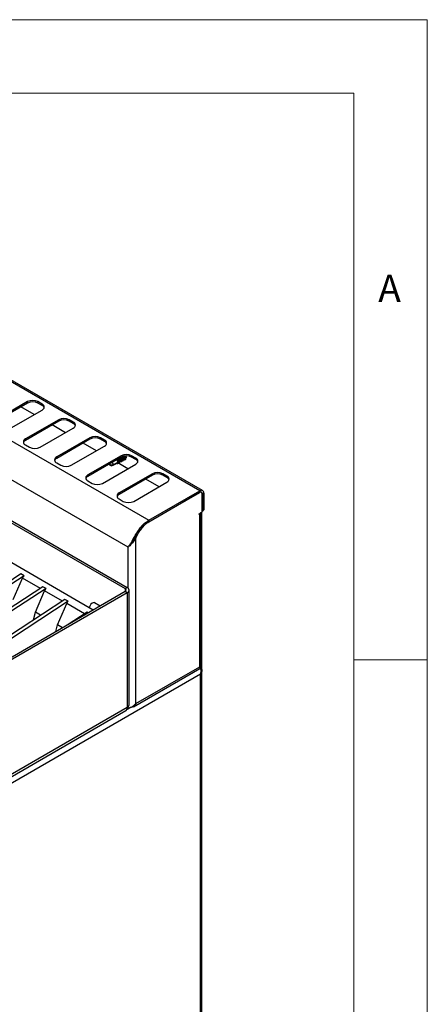
# Model space of a CAD drawing. Units: millimetres. Extents: x 5 to 415, y 5 to 292.
# Drawn here: x 387 to 415, y 225 to 292 of the extents above; entities that cross this region are included whole.
import ezdxf

# ---------------------------------------------------------------- set-up
doc = ezdxf.new("R2010")
doc.units = ezdxf.units.MM
doc.styles.add('SLDTEXTSTYLE0', font='TXT', dxfattribs={"width": 0.75})

msp = doc.modelspace()

# ---------------------------------------------------------------- linework, layer by layer
at = {"color": 7, "linetype": 'Continuous', "lineweight": 18}
for p, q in [((415, 292), (5, 292)), ((415, 5), (415, 292)), ((410, 287), (10, 287)), ((410, 287), (410, 50.8131)), ((415, 248.5), (410, 248.5))]:
    msp.add_line(p, q, dxfattribs=at)
at = {"color": 7, "linetype": 'Continuous', "lineweight": 25}
for p, q in [((399.5437, 259.9833), (357.1173, 284.4755)), ((399.7286, 260.0016), (357.3022, 284.4939)), ((353.6454, 282.4713), (396.0718, 257.979)), ((394.6646, 256.146), (352.7615, 280.3361)), ((387.8375, 266.0431), (385.5748, 264.7368)), ((387.8375, 265.9451), (385.5748, 264.6388)), ((388.2863, 265.1592), (387.3812, 265.6817)), ((387.8375, 265.9451), (387.8375, 266.0431)), ((388.8275, 265.8798), (388.5446, 266.0431)), ((388.5446, 265.9451), (388.5446, 266.0431)), ((388.8275, 265.7818), (388.5446, 265.9451)), ((388.8275, 265.7818), (388.8275, 265.8798)), ((373.8898, 265.2158), (394.4666, 253.3371)), ((374.0312, 265.2974), (394.6081, 253.4187)), ((386.5647, 264.1653), (388.8275, 265.4716)), ((389.9588, 264.8185), (387.6961, 263.5122)), ((389.9588, 264.7205), (387.6961, 263.4142)), ((390.4076, 263.9346), (389.5025, 264.4571)), ((389.9588, 264.7205), (389.9588, 264.8185)), ((390.9488, 264.6552), (390.6659, 264.8185)), ((390.6659, 264.7205), (390.6659, 264.8185)), ((390.9488, 264.5572), (390.6659, 264.7205)), ((390.9488, 264.5572), (390.9488, 264.6552)), ((388.686, 262.9407), (390.9488, 264.247)), ((387.6961, 263.4142), (387.6961, 263.5122)), ((387.6961, 263.104), (387.9789, 262.9407)), ((392.0801, 263.5939), (389.8174, 262.2876)), ((392.0801, 263.4959), (389.8174, 262.1896)), ((390.8074, 261.7161), (393.0701, 263.0224)), ((392.5289, 262.71), (391.6239, 263.2325)), ((392.0801, 263.4959), (392.0801, 263.5939)), ((393.0701, 263.4306), (392.7873, 263.5939)), ((392.7873, 263.4959), (392.7873, 263.5939)), ((393.0701, 263.3326), (392.7873, 263.4959)), ((393.0701, 263.3326), (393.0701, 263.4306)), ((394.2015, 262.3692), (391.9387, 261.063)), ((394.2015, 262.2713), (394.2015, 262.3692)), ((395.1914, 262.206), (394.9086, 262.3692)), ((394.9086, 262.2713), (394.9086, 262.3692)), ((389.8174, 262.1896), (389.8174, 262.2876)), ((389.8174, 261.8794), (390.1002, 261.7161)), ((394.2015, 262.2713), (391.9387, 260.965)), ((392.9287, 260.4915), (395.1914, 261.7978)), ((393.4592, 261.8427), (393.413, 261.7507)), ((393.413, 261.7507), (393.413, 261.8161)), ((393.413, 261.7507), (393.5396, 261.6776)), ((393.413, 261.7507), (393.6662, 261.7507)), ((393.5529, 261.6707), (393.413, 261.7507)), ((393.5529, 261.6707), (393.5396, 261.6776)), ((393.6662, 261.7507), (393.9777, 261.9305)), ((393.9192, 261.8486), (393.9142, 261.8495)), ((393.9187, 261.8519), (393.9192, 261.8486)), ((393.9581, 261.8214), (393.9778, 261.8823)), ((394.6503, 261.4854), (393.9754, 261.875)), ((394.0494, 261.9221), (393.9777, 261.9305)), ((394.0373, 261.969), (394.0251, 262.0035)), ((394.0384, 261.9656), (394.0908, 261.9958)), ((394.0427, 261.9163), (394.0432, 261.9129)), ((394.0824, 261.8844), (394.1019, 261.9476)), ((394.1626, 261.9874), (394.0908, 261.9958)), ((394.1504, 262.0343), (394.1383, 262.0688)), ((394.1516, 262.0309), (394.204, 262.0611)), ((394.1591, 261.9784), (394.1591, 261.9878)), ((394.1757, 261.9843), (394.1817, 261.9878)), ((394.2146, 262.0599), (394.204, 262.0611)), ((394.2051, 262.0292), (394.2062, 262.0293)), ((394.2635, 262.0996), (394.2514, 262.1341)), ((394.277, 262.0428), (394.2949, 262.0531)), ((394.3767, 262.165), (394.3645, 262.1994)), ((394.3902, 262.1081), (394.408, 262.1184)), ((394.4898, 262.2303), (394.4777, 262.2647)), ((394.5033, 262.1734), (394.5066, 262.1753)), ((394.5437, 262.2546), (394.5457, 262.2274)), ((395.1914, 262.108), (394.9086, 262.2713)), ((395.1914, 262.108), (395.1914, 262.206)), ((391.9387, 260.965), (391.9387, 261.063)), ((396.3228, 261.1446), (394.0601, 259.8384)), ((396.3228, 261.0466), (394.0601, 259.7404)), ((396.3228, 261.0466), (396.3228, 261.1446)), ((397.3127, 260.9814), (397.0299, 261.1446)), ((397.0299, 261.0466), (397.0299, 261.1446)), ((397.3127, 260.8834), (397.0299, 261.0466)), ((397.3127, 260.8834), (397.3127, 260.9814)), ((391.9387, 260.6548), (392.2216, 260.4915)), ((395.05, 259.2669), (397.3127, 260.5731)), ((396.7716, 260.2607), (395.8665, 260.7832)), ((394.0601, 259.7404), (394.0601, 259.8384)), ((396.0718, 257.979), (399.5437, 259.9833)), ((396.0718, 257.881), (399.5437, 259.8853)), ((396.0718, 257.8729), (399.5366, 259.8731)), ((399.5437, 259.8853), (399.5437, 259.9833)), ((399.6616, 259.8854), (399.6201, 259.9094)), ((399.7134, 258.636), (399.7134, 259.771)), ((399.7204, 259.7832), (399.8053, 259.8322)), ((399.7204, 259.7832), (399.7204, 258.6401)), ((399.8053, 259.8322), (399.8053, 258.689)), ((394.06, 259.4302), (394.3429, 259.2669)), ((399.4942, 258.4278), (399.6427, 258.5135)), ((399.4942, 258.3788), (399.4942, 258.4278)), ((399.5366, 258.4033), (399.4942, 258.3788)), ((399.5366, 248.0332), (399.5366, 258.4033)), ((399.645, 248.0332), (399.645, 258.5149)), ((399.6709, 247.8282), (399.6709, 258.5367)), ((399.707, 258.5985), (399.7846, 258.6433)), ((399.7204, 258.6401), (399.8053, 258.689)), ((392.3017, 251.8832), (382.0133, 257.8226)), ((396.0718, 257.881), (396.0718, 257.979)), ((394.8342, 256.3243), (394.7491, 256.2222)), ((395.081, 256.6857), (395.113, 256.6541)), ((395.1879, 256.7863), (395.113, 256.6541)), ((395.1879, 256.7863), (395.1475, 256.8096)), ((395.1879, 245.5228), (395.1879, 256.7863)), ((387.3886, 254.3316), (351.4531, 230.9061)), ((387.6007, 254.2091), (387.3886, 254.3316)), ((387.6007, 254.2091), (351.6652, 230.7836)), ((386.8725, 252.5933), (387.5035, 254.0465)), ((388.7074, 253.3516), (387.5035, 254.0465)), ((394.4666, 253.133), (377.1779, 243.1524)), ((394.6081, 253.0513), (377.3193, 243.0707)), ((388.8853, 253.4675), (379.764, 247.5216)), ((389.0974, 253.3451), (379.9761, 247.3991)), ((388.3692, 251.7293), (389.0002, 253.1825)), ((389.0974, 253.3451), (388.8853, 253.4675)), ((390.2041, 252.4875), (389.0002, 253.1825)), ((394.4666, 253.3371), (394.6081, 253.4187)), ((394.6081, 253.0513), (394.4666, 253.133)), ((394.6081, 253.0513), (394.6081, 245.2534)), ((394.7399, 245.4371), (394.7399, 253.235)), ((390.382, 252.6035), (354.4465, 229.178)), ((390.5941, 252.481), (354.6586, 229.0556)), ((389.866, 250.8652), (390.4969, 252.3185)), ((390.5941, 252.481), (390.382, 252.6035)), ((391.7008, 251.6235), (390.4969, 252.3185)), ((392.7709, 252.154), (392.3901, 252.3739)), ((388.2524, 251.2152), (388.3692, 251.7293)), ((388.7254, 251.5236), (388.3692, 251.7293)), ((391.8787, 251.7395), (390.5316, 250.8613)), ((391.9657, 251.6892), (391.8787, 251.7395)), ((389.7643, 250.4184), (389.866, 250.8652)), ((390.2022, 250.6711), (389.866, 250.8652)), ((395.0264, 245.3044), (399.5448, 247.9128)), ((395.1879, 245.5228), (399.5366, 248.0332)), ((399.6002, 247.9253), (399.5578, 247.9498)), ((399.6285, 247.8968), (399.6285, 248.0296)), ((399.6852, 188.427), (399.6852, 247.7606)), ((399.6002, 247.531), (348.2289, 217.875)), ((399.6002, 188.4217), (399.6002, 247.531)), ((351.6288, 220.2898), (394.5148, 245.0473)), ((394.6081, 245.2534), (351.722, 220.4958)), ((394.6646, 245.2206), (394.6081, 245.2533))]:
    msp.add_line(p, q, dxfattribs=at)
at = {"color": 8, "linetype": 'Continuous', "lineweight": 25}
for p, q in [((399.5366, 259.8731), (399.5295, 259.8771)), ((399.7128, 259.7877), (399.7204, 259.7832)), ((399.4942, 258.4278), (399.5366, 258.4033)), ((395.2512, 256.9896), (395.285, 256.9701)), ((394.6646, 253.3788), (394.6646, 256.146)), ((394.4666, 253.3371), (394.4666, 253.133)), ((394.8561, 245.2659), (394.5696, 245.1005)), ((394.6646, 245.2206), (394.6646, 245.2933))]:
    msp.add_line(p, q, dxfattribs=at)
at = {"color": 7, "linetype": 'Continuous', "lineweight": 25, "flags": 128}
for points in [[(393.9581, 261.8214), (393.9203, 261.836), (393.9046, 261.8447)], [(394.0824, 261.8844), (394.0442, 261.8963), (394.0239, 261.9064)], [(394.1691, 262.2526), (394.2054, 262.208), (394.2524, 262.1274), (394.276, 262.0506), (394.2726, 261.9898), (394.2426, 261.9546), (394.1909, 261.9506), (394.1419, 261.9691)], [(394.2062, 262.0293), (394.1951, 261.9953), (394.1683, 261.9792), (394.1588, 261.9782)], [(394.3889, 262.1181), (394.3866, 262.0577), (394.3589, 262.0215), (394.3099, 262.0148), (394.278, 262.0238)], [(394.3174, 262.1239), (394.3165, 262.0778), (394.2962, 262.0498), (394.2794, 262.0442)], [(394.502, 262.1834), (394.4997, 262.123), (394.472, 262.0868), (394.423, 262.0802), (394.3911, 262.0891)], [(394.4306, 262.1893), (394.4297, 262.1431), (394.4093, 262.1151), (394.3926, 262.1095)], [(392.3901, 252.3739), (392.3654, 252.384), (392.2963, 252.3827), (392.2199, 252.3461), (392.1461, 252.2792), (392.0847, 252.1907), (392.0437, 252.0921), (392.032, 252.0389)]]:
    msp.add_lwpolyline(points, dxfattribs=at)
at = {"color": 7, "linetype": 'Continuous', "lineweight": 25}
for centre, radius, start, end in [((388.1911, 265.3607), 0.7685, 62.610024, 117.39037), ((388.1911, 265.2627), 0.7685, 62.610024, 117.39037), ((388.75, 265.6757), 0.2183, 290.783468, 69.215645), ((388.7091, 265.5356), 0.2732, 19.479147, 64.327292), ((390.3124, 264.1361), 0.7685, 62.610147, 117.390148), ((390.3124, 264.0381), 0.7685, 62.610147, 117.390148), ((390.8713, 264.4511), 0.2183, 290.783468, 69.215645), ((390.8304, 264.311), 0.2732, 19.479147, 64.327292), ((392.4337, 262.9115), 0.7685, 62.610102, 117.390193), ((387.7736, 263.3081), 0.2183, 110.783568, 249.215544), ((387.8144, 263.168), 0.2732, 115.67188, 160.520164), ((392.4337, 262.8135), 0.7685, 62.610102, 117.390193), ((392.9926, 263.2265), 0.2183, 290.783106, 69.215711), ((392.9518, 263.0864), 0.2732, 19.479361, 64.327078), ((388.3325, 263.6231), 0.7685, 242.610102, 297.390193), ((394.555, 261.6869), 0.7685, 62.610102, 117.390193), ((394.555, 261.5889), 0.7685, 62.610102, 117.390193), ((393.9774, 262.0265), 0.4215, 12.544383, 42.493969), ((394.0451, 262.0809), 0.3407, 20.347608, 43.022416), ((394.1029, 262.0964), 0.4085, 12.295698, 37.677732), ((394.1687, 262.151), 0.3293, 20.207651, 36.556395), ((394.3883, 262.2813), 0.1636, 327.267287, 27.005948), ((389.8949, 262.0835), 0.2183, 110.783468, 249.215645), ((389.9358, 261.9434), 0.2732, 115.67188, 160.520164), ((390.4538, 262.3985), 0.7685, 242.610024, 297.39037), ((393.3894, 261.7374), 0.2771, 2.749968, 41.736855), ((393.6435, 261.8339), 0.4154, 12.261862, 43.89911), ((393.6976, 261.8802), 0.35, 20.628443, 44.351339), ((393.7549, 261.8983), 0.4173, 12.332432, 43.826079), ((393.8093, 261.9446), 0.3516, 20.682221, 44.293689), ((393.9306, 262.0151), 0.3422, 20.353377, 44.626405), ((395.114, 262.0019), 0.2183, 290.783106, 69.215711), ((395.0731, 261.8618), 0.2732, 19.479361, 64.327078), ((392.0162, 260.8589), 0.2183, 110.783468, 249.215645), ((392.0571, 260.7188), 0.2732, 115.67188, 160.520164), ((396.6763, 260.4623), 0.7685, 62.610098, 117.390296), ((396.6763, 260.3643), 0.7685, 62.610098, 117.390296), ((397.2353, 260.7773), 0.2183, 290.783662, 69.215155), ((392.5751, 261.1739), 0.7685, 242.610024, 297.39037), ((397.1944, 260.6372), 0.2732, 19.479471, 64.32676), ((394.1375, 259.6343), 0.2183, 110.783207, 249.21561), ((394.1784, 259.4942), 0.2732, 115.671033, 160.519702), ((399.6056, 259.7885), 0.1092, 350.787055, 129.202194), ((399.6458, 259.8581), 0.1616, 350.784447, 129.203202), ((399.6127, 259.8007), 0.1092, 350.784426, 129.204823), ((394.6964, 259.9493), 0.7685, 242.610317, 297.390078), ((399.4383, 258.5961), 0.2164, 296.999465, 336.618727), ((399.5598, 258.643), 0.1537, 302.605972, 357.394028), ((399.6659, 258.6359), 0.0547, 319.812084, 4.33388), ((399.7577, 258.683), 0.048, 304.05498, 7.254931), ((396.7557, 256.0758), 1.7213, 148.69713, 155.620752), ((394.4279, 253.235), 0.1092, 290.784914, 69.215086), ((394.5383, 253.235), 0.1965, 290.782726, 69.217931), ((394.3875, 245.229), 0.2218, 305.01491, 6.297245), ((394.5146, 245.4595), 0.2263, 294.375914, 354.304458)]:
    msp.add_arc(centre, radius, start, end, dxfattribs=at)
for centre, major_axis, ratio, start_param, end_param in [((393.413, 261.7507), (1.3296, 0.6278), 0.0899694, 4.7752347, 5.0596545), ((393.413, 261.7507), (1.3296, 0.6278), 0.0899694, 5.1081619, 5.1627479), ((393.413, 261.7507), (1.3296, 0.6278), 0.0899694, 5.2139614, 5.2650457), ((394.0956, 262.1447), (-0.0766, 0.1623), 0.5141189, 2.9938384, 3.7099918), ((394.0773, 262.1342), (-0.1086, 0.1436), 0.475458, 3.0823365, 3.6082826), ((394.071, 262.2111), (-0.0997, 0.2218), 0.4824274, 3.5696247, 3.7696258), ((394.1905, 262.1995), (-0.1086, 0.1436), 0.475458, 3.0823365, 3.8493204), ((394.3036, 262.2648), (-0.1086, 0.1436), 0.475458, 3.0823365, 3.8493204), ((394.4167, 262.3301), (-0.1086, 0.1436), 0.475458, 3.5893949, 3.8493204), ((387.7152, 254.1845), (0.2082, 0.2252), 0.3349601, 1.7665345, 2.4962621), ((389.2119, 253.3205), (0.2082, 0.2252), 0.3349601, 1.7665345, 2.4962621), ((390.7086, 252.4565), (0.2082, 0.2252), 0.3349601, 1.7665345, 2.4962621)]:
    msp.add_ellipse(centre, major_axis=major_axis, ratio=ratio, start_param=start_param, end_param=end_param, dxfattribs=at)
for points, knots in [([(394.4306, 262.1893), (394.4296, 262.1954), (394.4264, 262.2172), (394.4112, 262.2589), (394.3873, 262.3032), (394.3681, 262.3254), (394.3621, 262.3323)], [0, 0, 0, 0, 0.1395494, 0.491553, 0.8423387, 1, 1, 1, 1]), ([(394.5437, 262.2546), (394.5427, 262.2607), (394.5394, 262.2824), (394.5287, 262.316), (394.5128, 262.3421), (394.5075, 262.3508)], [0, 0, 0, 0, 0.2089048, 0.7358275, 1, 1, 1, 1]), ([(393.9777, 261.9305), (393.9768, 261.9359), (393.9734, 261.9569), (393.9588, 261.9978), (393.9297, 262.0498), (393.904, 262.0787), (393.8918, 262.0925)], [0, 0, 0, 0, 0.1054455, 0.413814, 0.721119, 1, 1, 1, 1]), ([(393.9192, 261.8486), (393.9249, 261.8446), (393.9379, 261.8354), (393.9509, 261.8265), (393.9581, 261.8214)], [0, 0, 0, 0, 0.4424102, 1, 1, 1, 1]), ([(394.0908, 261.9958), (394.09, 262.0012), (394.0866, 262.0222), (394.072, 262.0631), (394.0429, 262.1151), (394.0172, 262.144), (394.005, 262.1578)], [0, 0, 0, 0, 0.1054494, 0.4138132, 0.7211174, 1, 1, 1, 1]), ([(394.0432, 261.9129), (394.0491, 261.9085), (394.0621, 261.8989), (394.0752, 261.8895), (394.0824, 261.8844)], [0, 0, 0, 0, 0.456637, 1, 1, 1, 1]), ([(394.204, 262.0611), (394.2031, 262.0665), (394.1997, 262.0875), (394.1851, 262.1284), (394.156, 262.1804), (394.1303, 262.2094), (394.1181, 262.2231)], [0, 0, 0, 0, 0.1054456, 0.4138144, 0.7211165, 1, 1, 1, 1]), ([(394.3174, 262.1239), (394.3165, 262.1301), (394.3132, 262.1518), (394.2982, 262.1937), (394.2701, 262.2442), (394.2456, 262.2719), (394.2346, 262.2844)], [0, 0, 0, 0, 0.1234754, 0.4349187, 0.7452918, 1, 1, 1, 1]), ([(394.6646, 256.146), (394.6933, 256.1905), (394.7512, 256.2804), (394.8611, 256.4316), (394.9686, 256.6079), (395.0654, 256.805), (395.1731, 257.0043), (395.2979, 257.2077), (395.4446, 257.4148), (395.6108, 257.609), (395.8213, 257.8145), (395.9784, 257.9177), (396.0718, 257.979)], [0, 0, 0, 0, 0.0935375, 0.1887588, 0.2833976, 0.3682796, 0.4532396, 0.5475405, 0.6418526, 0.7452132, 0.8485708, 1, 1, 1, 1]), ([(394.8435, 256.3244), (394.8731, 256.3624), (394.9322, 256.4382), (395.0266, 256.5766), (395.1113, 256.7429), (395.2361, 256.979), (395.3916, 257.2286), (395.5785, 257.4655), (395.7394, 257.6336), (395.9054, 257.7759), (396.0163, 257.846), (396.0718, 257.881)], [0, 0, 0, 0, 0.09126131, 0.1820303, 0.27352365, 0.36518611, 0.55779476, 0.67115813, 0.78452118, 0.89226072, 1, 1, 1, 1]), ([(395.285, 256.9701), (395.3477, 257.0703), (395.4733, 257.2712), (395.6714, 257.5301), (395.8742, 257.7393), (396.0058, 257.8283), (396.0718, 257.8729)], [0, 0, 0, 0, 0.2796344, 0.5602184, 0.7797525, 1, 1, 1, 1]), ([(395.113, 256.6541), (395.0827, 256.6059), (395.019, 256.5044), (394.9028, 256.3688), (394.7739, 256.2432), (394.7021, 256.1793), (394.6646, 256.146)], [0, 0, 0, 0, 0.2155279, 0.454017, 0.7155053, 1, 1, 1, 1]), ([(399.5366, 248.0332), (399.5683, 248.0301), (399.6305, 248.0239), (399.6395, 248.0302), (399.6439, 248.0333)], [0, 0, 0, 0, 0.509393, 1, 1, 1, 1]), ([(399.5448, 247.9128), (399.5448, 247.9128), (399.5585, 247.9128), (399.5658, 247.9483), (399.5463, 248.0049), (399.5366, 248.0332)], [0, 0, 0, 0, 0.0001026, 0.5000598, 1, 1, 1, 1]), ([(399.5405, 248.0194), (399.5499, 248.0225), (399.568, 248.0283), (399.577, 248.0293), (399.5813, 248.0298)], [0, 0, 0, 0, 0.5222057, 1, 1, 1, 1]), ([(399.6002, 247.531), (399.6164, 247.5793), (399.6431, 247.6585), (399.6453, 247.76), (399.6311, 247.8269), (399.6085, 247.8783), (399.5835, 247.9178), (399.565, 247.9341), (399.5598, 247.9387)], [0, 0, 0, 0, 0.3348547, 0.5496291, 0.6671949, 0.7980659, 0.9433753, 1, 1, 1, 1]), ([(399.6002, 247.9253), (399.6199, 247.9082), (399.6602, 247.8732), (399.687, 247.802), (399.685, 247.7075), (399.6546, 247.6122), (399.6155, 247.5539), (399.6002, 247.531)], [0, 0, 0, 0, 0.1852851, 0.3790559, 0.5715432, 0.8319794, 1, 1, 1, 1]), ([(394.6646, 245.2206), (394.7028, 245.2283), (394.7793, 245.2436), (394.9263, 245.3041), (395.0732, 245.3947), (395.1497, 245.4801), (395.1879, 245.5228)], [0, 0, 0, 0, 0.2500037, 0.4999973, 0.7500006, 1, 1, 1, 1]), ([(395.1879, 245.5228), (395.1743, 245.4866), (395.1447, 245.4079), (395.0619, 245.318), (394.9494, 245.2656), (394.8603, 245.2558), (394.8135, 245.264), (394.8115, 245.2643)], [0, 0, 0, 0, 0.2179443, 0.4746908, 0.7314715, 0.9882547, 1, 1, 1, 1])]:
    msp.add_open_spline(points, degree=3, knots=knots, dxfattribs=at)

# ---------------------------------------------------------------- texts
at = {"color": 7, "linetype": 'Continuous', "lineweight": 0, "insert": (411.6667, 274.668), "char_height": 1.8521, "attachment_point": 1, "style": 'SLDTEXTSTYLE0'}
msp.add_mtext('A', dxfattribs=at)

doc.saveas('drawing.dxf')
